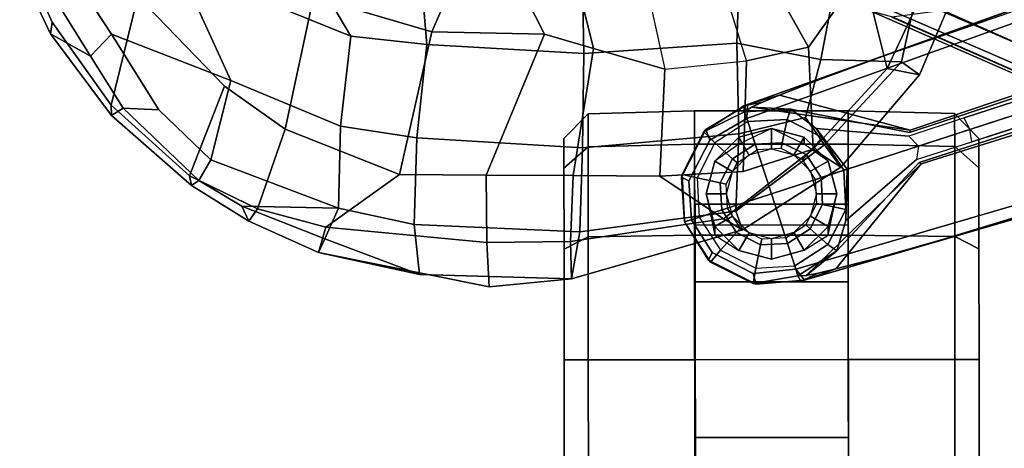
# Model space of a CAD drawing. Units: inches. Extents: x -2 to 221, y -6 to 168.
# Drawn here: x 87 to 92, y 43 to 45 of the extents above; entities that cross this region are included whole.
import ezdxf

# ---------------------------------------------------------------- set-up
doc = ezdxf.new("R2010")
doc.units = ezdxf.units.IN
doc.header["$MEASUREMENT"] = 0
for name, color, linetype in [('SEAT-ARMPAD', 5, 'Continuous'), ('SEAT-BASE', 5, 'Continuous'), ('SEAT-CASTER', 5, 'Continuous'), ('SEAT-FRAME', 5, 'Continuous'), ('SEAT-OTHER', 7, 'Continuous')]:
    doc.layers.add(name, color=color, linetype=linetype)
doc.styles.get("Standard").update_dxf_attribs({"font": 'arial.ttf'})

# ---------------------------------------------------------------- blocks, each defined once
blk = doc.blocks.new('1MIRRA2_ARMS_ADJLUMBAR_BFLY_0T')
at = {"layer": 'SEAT-ARMPAD', "linetype": 'Continuous'}
for points in [[(-3.4357, 15.0701, 25.6314), (-3.0356, 15.3546, 25.6147), (-2.7646, 15.4738, 25.5982), (-2.9106, 14.9412, 25.4532)], [(-2.7465, 15.4505, 26.0849), (-2.7783, 15.5114, 25.8241), (-3.0907, 15.3629, 25.8256), (-3.1997, 15.1706, 26.1557)], [(-3.0907, 15.3629, 25.8256), (-2.7783, 15.5114, 25.8241), (-2.7646, 15.4738, 25.5982), (-3.0356, 15.3546, 25.6147)], [(-3.1997, 15.1706, 26.1557), (-3.0934, 15.0682, 26.3665), (-2.7393, 15.2998, 26.3301), (-2.7465, 15.4505, 26.0849)], [(-3.0907, 15.3629, 25.8256), (-3.4847, 15.0681, 25.8258), (-3.4496, 15.0121, 26.0745), (-3.1997, 15.1706, 26.1557)], [(-3.4357, 15.0701, 25.6314), (-3.4847, 15.0681, 25.8258), (-3.0907, 15.3629, 25.8256), (-3.0356, 15.3546, 25.6147)], [(-3.3167, 14.4939, 26.6559), (-2.7674, 14.744, 26.7747), (-2.7393, 15.2998, 26.3301), (-3.0934, 15.0682, 26.3665)], [(-3.4585, 14.8401, 26.3145), (-3.0934, 15.0682, 26.3665), (-3.1997, 15.1706, 26.1557), (-3.4496, 15.0121, 26.0745)], [(-3.8235, 14.6826, 25.8383), (-3.4847, 15.0681, 25.8258), (-3.4357, 15.0701, 25.6314), (-3.7769, 14.6935, 25.6615)], [(-3.4496, 15.0121, 26.0745), (-3.4847, 15.0681, 25.8258), (-3.8235, 14.6826, 25.8383), (-3.7981, 14.6475, 26.0705)], [(-3.7769, 14.6935, 25.6615), (-3.4357, 15.0701, 25.6314), (-2.9106, 14.9412, 25.4532), (-3.3442, 14.5246, 25.4851)], [(-3.0934, 15.0682, 26.3665), (-3.4585, 14.8401, 26.3145), (-3.6989, 14.5896, 26.2942), (-3.3167, 14.4939, 26.6559)], [(-2.7674, 14.744, 26.7747), (-3.1031, 13.9148, 26.9844), (-2.3619, 14.3546, 27.0751), (-2.3387, 15.0473, 26.7117)], [(-3.7981, 14.6475, 26.0705), (-3.6989, 14.5896, 26.2942), (-3.4585, 14.8401, 26.3145), (-3.4496, 15.0121, 26.0745)], [(-3.5511, 14.2318, 25.513), (-3.3442, 14.5246, 25.4851), (-2.9106, 14.9412, 25.4532), (-2.9129, 14.0955, 25.9206)], [(-3.5374, 13.9655, 26.7557), (-3.1031, 13.9148, 26.9844), (-2.7674, 14.744, 26.7747), (-3.3167, 14.4939, 26.6559)], [(-3.9361, 14.3656, 25.6067), (-3.9954, 14.4064, 25.8317), (-3.8235, 14.6826, 25.8383), (-3.7769, 14.6935, 25.6615)], [(-3.9954, 14.4064, 25.8317), (-3.9361, 14.3656, 25.6067), (-3.7769, 14.6935, 25.6615), (-3.8235, 14.6826, 25.8383)], [(-3.9231, 14.4401, 25.9866), (-3.7981, 14.6475, 26.0705), (-3.8235, 14.6826, 25.8383), (-3.9954, 14.4064, 25.8317)], [(-3.5511, 14.2318, 25.513), (-3.9361, 14.3656, 25.6067), (-3.7769, 14.6935, 25.6615), (-3.3442, 14.5246, 25.4851)], [(-3.9231, 14.4401, 25.9866), (-3.9322, 13.9745, 26.4442), (-3.6989, 14.5896, 26.2942), (-3.7981, 14.6475, 26.0705)], [(-3.6989, 14.5896, 26.2942), (-3.9322, 13.9745, 26.4442), (-3.5374, 13.9655, 26.7557), (-3.3167, 14.4939, 26.6559)], [(-4.1456, 14.0707, 25.8371), (-4.0803, 14.0413, 26.0231), (-3.9231, 14.4401, 25.9866), (-3.9954, 14.4064, 25.8317)], [(-4.0803, 14.0413, 26.0231), (-3.9322, 13.9745, 26.4442), (-3.9231, 14.4401, 25.9866), (-4.0803, 14.0413, 26.0231)], [(-4.0237, 14.0364, 25.5927), (-4.1456, 14.0707, 25.8371), (-3.9954, 14.4064, 25.8317), (-3.9361, 14.3656, 25.6067)], [(-3.7691, 13.6806, 25.5751), (-4.0237, 14.0364, 25.5927), (-3.9361, 14.3656, 25.6067), (-3.5511, 14.2318, 25.513)], [(-3.1433, 13.5498, 27.0578), (-2.421, 13.6103, 27.2547), (-2.3619, 14.3546, 27.0751), (-3.1031, 13.9148, 26.9844)], [(-3.7691, 13.6806, 25.5751), (-3.5511, 14.2318, 25.513), (-2.9129, 14.0955, 25.9206), (-3.0822, 13.5245, 25.8262)], [(-4.3122, 13.2484, 25.9386), (-4.2721, 12.8521, 26.208), (-4.2516, 13.5847, 26.1201), (-4.1456, 14.0707, 25.8371)], [(-4.3122, 13.2484, 25.9386), (-4.1456, 14.0707, 25.8371), (-4.0237, 14.0364, 25.5927), (-4.0983, 13.2595, 25.6392)], [(-4.1456, 14.0707, 25.8371), (-4.2516, 13.5847, 26.1201), (-4.0803, 14.0413, 26.0231), (-4.1456, 14.0707, 25.8371)], [(-3.9322, 13.9745, 26.4442), (-4.0803, 14.0413, 26.0231), (-4.2516, 13.5847, 26.1201), (-4.0106, 13.6097, 26.5055)], [(-4.0983, 13.2595, 25.6392), (-4.0237, 14.0364, 25.5927), (-3.7691, 13.6806, 25.5751), (-3.7722, 13.2625, 25.6313)], [(-4.0106, 13.6097, 26.5055), (-3.5937, 13.5976, 26.8283), (-3.5374, 13.9655, 26.7557), (-3.9322, 13.9745, 26.4442)], [(-3.5374, 13.9655, 26.7557), (-3.5937, 13.5976, 26.8283), (-3.1433, 13.5498, 27.0578), (-3.1031, 13.9148, 26.9844)], [(-3.7722, 13.2625, 25.6313), (-3.7691, 13.6806, 25.5751), (-3.0822, 13.5245, 25.8262), (-3.0932, 12.9815, 25.5651)], [(-4.2516, 13.5847, 26.1201), (-4.2721, 12.8521, 26.208), (-4.0461, 12.8125, 26.5744), (-4.0106, 13.6097, 26.5055)], [(-4.0461, 12.8125, 26.5744), (-3.6413, 12.7985, 26.9033), (-3.5937, 13.5976, 26.8283), (-4.0106, 13.6097, 26.5055)], [(-3.5937, 13.5976, 26.8283), (-3.6413, 12.7985, 26.9033), (-3.1868, 12.793, 27.1274), (-3.1433, 13.5498, 27.0578)], [(-3.1868, 12.793, 27.1274), (-2.4448, 12.8067, 27.3126), (-2.421, 13.6103, 27.2547), (-3.1433, 13.5498, 27.0578)], [(-4.0921, 12.8563, 25.6919), (-4.2721, 12.8521, 26.208), (-4.3122, 13.2484, 25.9386), (-4.0983, 13.2595, 25.6392)], [(-4.0921, 12.8563, 25.6919), (-4.0983, 13.2595, 25.6392), (-3.7722, 13.2625, 25.6313), (-3.7753, 12.8444, 25.6874)], [(-3.162, 12.7456, 25.5586), (-3.7753, 12.8444, 25.6874), (-3.7722, 13.2625, 25.6313), (-3.0932, 12.9815, 25.5651)], [(-4.0373, 12.0284, 26.235), (-4.2721, 12.8521, 26.208), (-4.0921, 12.8563, 25.6919), (-3.9836, 12.1197, 25.834)], [(-4.0373, 12.0284, 26.235), (-3.9458, 12.0592, 26.4902), (-4.0461, 12.8125, 26.5744), (-4.2721, 12.8521, 26.208)], [(-3.9836, 12.1197, 25.834), (-4.0921, 12.8563, 25.6919), (-3.7753, 12.8444, 25.6874), (-3.7784, 12.4263, 25.7435)], [(-3.7784, 12.4263, 25.7435), (-3.7753, 12.8444, 25.6874), (-3.162, 12.7456, 25.5586), (-3.2622, 12.4022, 25.5492)], [(-4.0461, 12.8125, 26.5744), (-3.9458, 12.0592, 26.4902), (-3.5743, 12.045, 26.8352), (-3.6413, 12.7985, 26.9033)], [(-3.5743, 12.045, 26.8352), (-3.1369, 12.0549, 27.0698), (-3.1868, 12.793, 27.1274), (-3.6413, 12.7985, 26.9033)], [(-3.1868, 12.793, 27.1274), (-3.1369, 12.0549, 27.0698), (-2.4439, 12.0302, 27.2214), (-2.4448, 12.8067, 27.3126)], [(-3.7552, 12.0252, 25.7998), (-3.648, 11.6872, 25.872), (-3.9836, 12.1197, 25.834), (-3.7784, 12.4263, 25.7435)], [(-3.2221, 12.0091, 25.607), (-3.7552, 12.0252, 25.7998), (-3.7784, 12.4263, 25.7435), (-3.2622, 12.4022, 25.5492)], [(-3.648, 11.6872, 25.872), (-3.734, 11.5535, 26.2537), (-4.0373, 12.0284, 26.235), (-3.9836, 12.1197, 25.834)], [(-4.0373, 12.0284, 26.235), (-3.734, 11.5535, 26.2537), (-3.627, 11.6331, 26.5712), (-3.9458, 12.0592, 26.4902)], [(-3.9458, 12.0592, 26.4902), (-3.627, 11.6331, 26.5712), (-3.495, 11.7243, 26.7556), (-3.5743, 12.045, 26.8352)], [(-3.495, 11.7243, 26.7556), (-3.2153, 11.65, 26.8897), (-3.1369, 12.0549, 27.0698), (-3.5743, 12.045, 26.8352)], [(-3.1369, 12.0549, 27.0698), (-3.2153, 11.65, 26.8897), (-2.8791, 11.5862, 26.9901), (-2.4439, 12.0302, 27.2214)], [(-3.648, 11.6872, 25.872), (-3.7552, 12.0252, 25.7998), (-3.2221, 12.0091, 25.607), (-3.1562, 11.7096, 25.6933)], [(-3.2272, 11.2614, 26.5735), (-3.2153, 11.65, 26.8897), (-3.495, 11.7243, 26.7556), (-3.627, 11.6331, 26.5712)], [(-3.2887, 11.175, 26.2638), (-3.734, 11.5535, 26.2537), (-3.648, 11.6872, 25.872), (-3.259, 11.3305, 25.945)], [(-3.648, 11.6872, 25.872), (-3.1562, 11.7096, 25.6933), (-2.787, 11.4477, 25.7049), (-3.259, 11.3305, 25.945)], [(-3.734, 11.5535, 26.2537), (-3.2887, 11.175, 26.2638), (-3.2272, 11.2614, 26.5735), (-3.627, 11.6331, 26.5712)], [(-2.8791, 11.5862, 26.9901), (-3.2153, 11.65, 26.8897), (-3.2272, 11.2614, 26.5735), (-2.7707, 11.1619, 26.716)], [(-2.8995, 11.1641, 25.9829), (-3.259, 11.3305, 25.945), (-2.787, 11.4477, 25.7049), (-2.4436, 11.4121, 25.6815)], [(-2.8995, 11.1641, 25.9829), (-2.8479, 10.9878, 26.2445), (-3.2887, 11.175, 26.2638), (-3.259, 11.3305, 25.945)], [(-3.2272, 11.2614, 26.5735), (-3.2887, 11.175, 26.2638), (-2.8479, 10.9878, 26.2445), (-2.7707, 11.1619, 26.716)]]:
    blk.add_3dface(points, dxfattribs=at)
at = {"layer": 'SEAT-BASE'}
for points in [[(-3.9987, 12.3069, 4.5257), (-3.9759, 12.2364, 2.4045), (-4.1348, 12.1332, 2.4045), (-4.1917, 12.1816, 4.5257)], [(-3.9987, 12.3069, 4.5257), (-3.9759, 12.2364, 2.4045), (-4.1348, 12.1332, 2.4045), (-4.1917, 12.1816, 4.5257)], [(-3.9987, 12.3069, 4.5257), (-4.1917, 12.1816, 4.5257), (-4.1823, 12.1917, 4.5401)], [(-3.9987, 12.3069, 4.5257), (-4.1917, 12.1816, 4.5257), (-4.1823, 12.1917, 4.5401)], [(-3.9878, 12.2733, 4.5942), (-3.9987, 12.3069, 4.5257), (-4.1823, 12.1917, 4.5401), (-4.1466, 12.174, 4.6092)], [(-3.9878, 12.2733, 4.5942), (-3.9987, 12.3069, 4.5257), (-4.1823, 12.1917, 4.5401), (-4.1466, 12.174, 4.6092)], [(-3.7825, 12.3216, 4.5401), (-3.769, 12.3189, 4.5257), (-3.9987, 12.3069, 4.5257), (-3.7825, 12.3216, 4.5401)], [(-3.7825, 12.3216, 4.5401), (-3.9987, 12.3069, 4.5257), (-3.9878, 12.2733, 4.5942), (-3.801, 12.2863, 4.6092)], [(-3.7825, 12.3216, 4.5401), (-3.769, 12.3189, 4.5257), (-3.9987, 12.3069, 4.5257), (-3.7825, 12.3216, 4.5401)], [(-3.7825, 12.3216, 4.5401), (-3.9987, 12.3069, 4.5257), (-3.9878, 12.2733, 4.5942), (-3.801, 12.2863, 4.6092)], [(-3.7866, 12.2463, 2.4045), (-3.9759, 12.2364, 2.4045), (-3.9987, 12.3069, 4.5257), (-3.769, 12.3189, 4.5257)], [(-3.7866, 12.2463, 2.4045), (-3.9759, 12.2364, 2.4045), (-3.9987, 12.3069, 4.5257), (-3.769, 12.3189, 4.5257)], [(-3.7825, 12.3216, 4.5401), (-3.801, 12.2863, 4.6092), (-3.6036, 12.1845, 4.6617), (-3.5533, 12.2044, 4.5892)], [(-3.7825, 12.3216, 4.5401), (-3.801, 12.2863, 4.6092), (-3.6036, 12.1845, 4.6617), (-3.5533, 12.2044, 4.5892)], [(-3.6177, 12.1603, 2.4045), (-3.7866, 12.2463, 2.4045), (-3.769, 12.3189, 4.5257), (-3.5641, 12.2145, 4.5257)], [(-3.6177, 12.1603, 2.4045), (-3.7866, 12.2463, 2.4045), (-3.769, 12.3189, 4.5257), (-3.5641, 12.2145, 4.5257)], [(-3.5533, 12.2044, 4.5892), (-3.5641, 12.2145, 4.5257), (-3.769, 12.3189, 4.5257), (-3.7825, 12.3216, 4.5401)], [(-3.5533, 12.2044, 4.5892), (-3.5641, 12.2145, 4.5257), (-3.769, 12.3189, 4.5257), (-3.7825, 12.3216, 4.5401)], [(-3.7866, 12.2463, 2.4045), (-3.9759, 12.2364, 2.4045), (-3.9406, 12.1278, 2.4045), (-3.8103, 12.1347, 2.4045)], [(-3.7866, 12.2463, 2.4045), (-3.9759, 12.2364, 2.4045), (-3.9406, 12.1278, 2.4045), (-3.8103, 12.1347, 2.4045)], [(-3.6177, 12.1603, 2.4045), (-3.7866, 12.2463, 2.4045), (-3.8103, 12.1347, 2.4045), (-3.6941, 12.0755, 2.4045)], [(-3.6177, 12.1603, 2.4045), (-3.7866, 12.2463, 2.4045), (-3.8103, 12.1347, 2.4045), (-3.6941, 12.0755, 2.4045)], [(-3.9406, 12.1278, 2.4045), (-3.9759, 12.2364, 2.4045), (-4.1348, 12.1332, 2.4045), (-4.05, 12.0568, 2.4045)], [(-3.9406, 12.1278, 2.4045), (-3.9759, 12.2364, 2.4045), (-4.1348, 12.1332, 2.4045), (-4.05, 12.0568, 2.4045)], [(-3.5145, 12.0014, 2.4045), (-3.6177, 12.1603, 2.4045), (-3.5641, 12.2145, 4.5257), (-3.4673, 12.0178, 3.8341)], [(-3.5145, 12.0014, 2.4045), (-3.6177, 12.1603, 2.4045), (-3.5641, 12.2145, 4.5257), (-3.4673, 12.0178, 3.8341)], [(-3.4326, 12.0043, 4.6477), (-3.5533, 12.2044, 4.5892), (-3.6036, 12.1845, 4.6617), (-3.4997, 12.0062, 4.7238)], [(-3.4326, 12.0043, 4.6477), (-3.5533, 12.2044, 4.5892), (-3.6036, 12.1845, 4.6617), (-3.4997, 12.0062, 4.7238)], [(-3.4673, 12.0178, 3.8341), (-3.5641, 12.2145, 4.5257), (-3.4388, 12.0216, 4.5257), (-3.4673, 12.0178, 3.8341)], [(-3.4673, 12.0178, 3.8341), (-3.5641, 12.2145, 4.5257), (-3.4388, 12.0216, 4.5257), (-3.4673, 12.0178, 3.8341)], [(-3.5533, 12.2044, 4.5892), (-3.4326, 12.0043, 4.6477), (-3.4388, 12.0216, 4.5257), (-3.5641, 12.2145, 4.5257)], [(-3.5533, 12.2044, 4.5892), (-3.4326, 12.0043, 4.6477), (-3.4388, 12.0216, 4.5257), (-3.5641, 12.2145, 4.5257)], [(-4.1917, 12.1816, 4.5257), (-4.2961, 11.9766, 4.5257), (-4.2989, 11.9622, 4.5892), (-4.1823, 12.1917, 4.5401)], [(-4.2465, 11.9756, 4.6617), (-4.1466, 12.174, 4.6092), (-4.1823, 12.1917, 4.5401), (-4.2989, 11.9622, 4.5892)], [(-4.1917, 12.1816, 4.5257), (-4.2961, 11.9766, 4.5257), (-4.2989, 11.9622, 4.5892), (-4.1823, 12.1917, 4.5401)], [(-4.2465, 11.9756, 4.6617), (-4.1466, 12.174, 4.6092), (-4.1823, 12.1917, 4.5401), (-4.2989, 11.9622, 4.5892)], [(-4.1917, 12.1816, 4.5257), (-4.1348, 12.1332, 2.4045), (-4.2209, 11.9643, 2.4045), (-4.2961, 11.9766, 4.5257)], [(-4.1917, 12.1816, 4.5257), (-4.1348, 12.1332, 2.4045), (-4.2209, 11.9643, 2.4045), (-4.2961, 11.9766, 4.5257)], [(-3.5145, 12.0014, 2.4045), (-3.6177, 12.1603, 2.4045), (-3.6941, 12.0755, 2.4045), (-3.6231, 11.9661, 2.4045)], [(-3.5145, 12.0014, 2.4045), (-3.6177, 12.1603, 2.4045), (-3.6941, 12.0755, 2.4045), (-3.6231, 11.9661, 2.4045)], [(-4.05, 12.0568, 2.4045), (-4.1348, 12.1332, 2.4045), (-4.2209, 11.9643, 2.4045), (-4.1092, 11.9406, 2.4045)], [(-4.05, 12.0568, 2.4045), (-4.1348, 12.1332, 2.4045), (-4.2209, 11.9643, 2.4045), (-4.1092, 11.9406, 2.4045)], [(-3.9318, 12.1007, 2.5226), (-3.9406, 12.1278, 2.4045), (-4.05, 12.0568, 2.4045), (-4.0287, 12.0377, 2.5226)], [(-3.9318, 12.1007, 2.5226), (-3.9406, 12.1278, 2.4045), (-4.05, 12.0568, 2.4045), (-4.0287, 12.0377, 2.5226)], [(-3.8103, 12.1347, 2.4045), (-3.9406, 12.1278, 2.4045), (-3.9318, 12.1007, 2.5226), (-3.8163, 12.1067, 2.5226)], [(-3.8103, 12.1347, 2.4045), (-3.9406, 12.1278, 2.4045), (-3.9318, 12.1007, 2.5226), (-3.8163, 12.1067, 2.5226)], [(-3.6941, 12.0755, 2.4045), (-3.8103, 12.1347, 2.4045), (-3.8163, 12.1067, 2.5226), (-3.7132, 12.0542, 2.5226)], [(-3.6941, 12.0755, 2.4045), (-3.8103, 12.1347, 2.4045), (-3.8163, 12.1067, 2.5226), (-3.7132, 12.0542, 2.5226)], [(-4.0287, 12.0377, 2.5226), (-4.05, 12.0568, 2.4045), (-4.1092, 11.9406, 2.4045), (-4.0813, 11.9347, 2.5226)], [(-4.0287, 12.0377, 2.5226), (-4.05, 12.0568, 2.4045), (-4.1092, 11.9406, 2.4045), (-4.0813, 11.9347, 2.5226)], [(-3.6231, 11.9661, 2.4045), (-3.6941, 12.0755, 2.4045), (-3.7132, 12.0542, 2.5226), (-3.6502, 11.9572, 2.5226)], [(-3.6231, 11.9661, 2.4045), (-3.6941, 12.0755, 2.4045), (-3.7132, 12.0542, 2.5226), (-3.6502, 11.9572, 2.5226)], [(-3.4997, 12.0062, 4.7238), (-3.8627, 11.8882, 4.7639), (-0.5242, 1.6134, 8.2213), (0.1453, 1.831, 8.1735)], [(-3.4997, 12.0062, 4.7238), (-3.8627, 11.8882, 4.7639), (-0.5242, 1.6134, 8.2213), (0.1453, 1.831, 8.1735)], [(-3.4673, 12.0178, 3.8341), (-3.4551, 11.7946, 3.8946), (-3.5046, 11.8121, 2.4045), (-3.5145, 12.0014, 2.4045)], [(-3.4673, 12.0178, 3.8341), (-3.4551, 11.7946, 3.8946), (-3.5046, 11.8121, 2.4045), (-3.5145, 12.0014, 2.4045)], [(-3.4326, 12.0043, 4.6477), (-3.4997, 12.0062, 4.7238), (0.1453, 1.831, 8.1735), (0.2153, 1.8367, 8.0987)], [(-3.4326, 12.0043, 4.6477), (-3.4997, 12.0062, 4.7238), (0.1453, 1.831, 8.1735), (0.2153, 1.8367, 8.0987)], [(-3.4457, 11.9848, 4.1069), (-3.4673, 12.0178, 3.8341), (-3.4388, 12.0216, 4.5257), (-3.4213, 11.9313, 4.2651)], [(-3.4457, 11.9848, 4.1069), (-3.4673, 12.0178, 3.8341), (-3.4388, 12.0216, 4.5257), (-3.4213, 11.9313, 4.2651)], [(-3.4457, 11.9848, 4.1069), (-3.4551, 11.7946, 3.8946), (-3.4673, 12.0178, 3.8341)], [(-3.4457, 11.9848, 4.1069), (-3.4551, 11.7946, 3.8946), (-3.4673, 12.0178, 3.8341)], [(-3.4326, 12.0043, 4.6477), (-3.3871, 11.8496, 4.424), (-3.4213, 11.9313, 4.2651), (-3.4388, 12.0216, 4.5257)], [(-3.4326, 12.0043, 4.6477), (-3.3871, 11.8496, 4.424), (-3.4213, 11.9313, 4.2651), (-3.4388, 12.0216, 4.5257)], [(-4.2841, 11.7469, 4.5257), (-4.2789, 11.7293, 4.6477), (-4.2989, 11.9622, 4.5892), (-4.2961, 11.9766, 4.5257)], [(-4.2841, 11.7469, 4.5257), (-4.2789, 11.7293, 4.6477), (-4.2989, 11.9622, 4.5892), (-4.2961, 11.9766, 4.5257)], [(-4.2465, 11.9756, 4.6617), (-4.2989, 11.9622, 4.5892), (-4.2789, 11.7293, 4.6477), (-4.2257, 11.7703, 4.7238)], [(-4.2465, 11.9756, 4.6617), (-4.2989, 11.9622, 4.5892), (-4.2789, 11.7293, 4.6477), (-4.2257, 11.7703, 4.7238)], [(-4.2961, 11.9766, 4.5257), (-4.2209, 11.9643, 2.4045), (-4.2109, 11.7751, 2.4045), (-4.2587, 11.7606, 3.8341)], [(-4.2961, 11.9766, 4.5257), (-4.2209, 11.9643, 2.4045), (-4.2109, 11.7751, 2.4045), (-4.2587, 11.7606, 3.8341)], [(-4.2841, 11.7469, 4.5257), (-4.2961, 11.9766, 4.5257), (-4.2587, 11.7606, 3.8341)], [(-4.2841, 11.7469, 4.5257), (-4.2961, 11.9766, 4.5257), (-4.2587, 11.7606, 3.8341)], [(-4.1092, 11.9406, 2.4045), (-4.2209, 11.9643, 2.4045), (-4.2109, 11.7751, 2.4045), (-4.1023, 11.8103, 2.4045)], [(-4.1092, 11.9406, 2.4045), (-4.2209, 11.9643, 2.4045), (-4.2109, 11.7751, 2.4045), (-4.1023, 11.8103, 2.4045)], [(-3.6231, 11.9661, 2.4045), (-3.6163, 11.8358, 2.4045), (-3.6442, 11.8418, 2.5226), (-3.6502, 11.9572, 2.5226)], [(-3.6231, 11.9661, 2.4045), (-3.6163, 11.8358, 2.4045), (-3.6442, 11.8418, 2.5226), (-3.6502, 11.9572, 2.5226)], [(-3.5145, 12.0014, 2.4045), (-3.5046, 11.8121, 2.4045), (-3.6163, 11.8358, 2.4045), (-3.6231, 11.9661, 2.4045)], [(-3.5145, 12.0014, 2.4045), (-3.5046, 11.8121, 2.4045), (-3.6163, 11.8358, 2.4045), (-3.6231, 11.9661, 2.4045)], [(-3.4457, 11.9848, 4.1069), (-3.556, 11.2196, 4.2852), (-3.5667, 11.2231, 4.0374), (-3.4551, 11.7946, 3.8946)], [(-3.4457, 11.9848, 4.1069), (-3.556, 11.2196, 4.2852), (-3.5667, 11.2231, 4.0374), (-3.4551, 11.7946, 3.8946)], [(-3.4213, 11.9313, 4.2651), (-3.3871, 11.8496, 4.424), (-3.556, 11.2196, 4.2852), (-3.4457, 11.9848, 4.1069)], [(-3.4213, 11.9313, 4.2651), (-3.3871, 11.8496, 4.424), (-3.556, 11.2196, 4.2852), (-3.4457, 11.9848, 4.1069)], [(-3.4326, 12.0043, 4.6477), (0.2153, 1.8367, 8.0987), (0.1958, 1.8283, 7.9856), (-3.2012, 11.3552, 4.8238)], [(-3.3871, 11.8496, 4.424), (-3.4326, 12.0043, 4.6477), (-3.2012, 11.3552, 4.8238), (-3.3146, 11.6641, 4.6457)], [(-3.4326, 12.0043, 4.6477), (0.2153, 1.8367, 8.0987), (0.1958, 1.8283, 7.9856), (-3.2012, 11.3552, 4.8238)], [(-3.3871, 11.8496, 4.424), (-3.4326, 12.0043, 4.6477), (-3.2012, 11.3552, 4.8238), (-3.3146, 11.6641, 4.6457)], [(-4.0813, 11.9347, 2.5226), (-4.1092, 11.9406, 2.4045), (-4.1023, 11.8103, 2.4045), (-4.0752, 11.8192, 2.5226)], [(-4.0813, 11.9347, 2.5226), (-4.1092, 11.9406, 2.4045), (-4.1023, 11.8103, 2.4045), (-4.0752, 11.8192, 2.5226)], [(-0.5242, 1.6134, 8.2213), (-3.8627, 11.8882, 4.7639), (-4.2257, 11.7703, 4.7238), (-1.1938, 1.3959, 8.1735)], [(-0.5242, 1.6134, 8.2213), (-3.8627, 11.8882, 4.7639), (-4.2257, 11.7703, 4.7238), (-1.1938, 1.3959, 8.1735)], [(-4.0122, 11.7222, 2.5226), (-4.0313, 11.701, 2.4045), (-4.1023, 11.8103, 2.4045), (-4.0752, 11.8192, 2.5226)], [(-4.0122, 11.7222, 2.5226), (-4.0313, 11.701, 2.4045), (-4.1023, 11.8103, 2.4045), (-4.0752, 11.8192, 2.5226)], [(-3.6163, 11.8358, 2.4045), (-3.6755, 11.7196, 2.4045), (-3.6967, 11.7387, 2.5226), (-3.6442, 11.8418, 2.5226)], [(-3.6163, 11.8358, 2.4045), (-3.6755, 11.7196, 2.4045), (-3.6967, 11.7387, 2.5226), (-3.6442, 11.8418, 2.5226)], [(-3.5046, 11.8121, 2.4045), (-3.5906, 11.6432, 2.4045), (-3.6755, 11.7196, 2.4045), (-3.6163, 11.8358, 2.4045)], [(-3.5046, 11.8121, 2.4045), (-3.5906, 11.6432, 2.4045), (-3.6755, 11.7196, 2.4045), (-3.6163, 11.8358, 2.4045)], [(-1.1938, 1.3959, 8.1735), (-4.2257, 11.7703, 4.7238), (-4.2789, 11.7293, 4.6477), (-1.2538, 1.3594, 8.0987)], [(-1.1938, 1.3959, 8.1735), (-4.2257, 11.7703, 4.7238), (-4.2789, 11.7293, 4.6477), (-1.2538, 1.3594, 8.0987)], [(-4.1077, 11.6161, 2.4045), (-4.1374, 11.5729, 3.8946), (-4.2587, 11.7606, 3.8341), (-4.2109, 11.7751, 2.4045)], [(-4.1077, 11.6161, 2.4045), (-4.1374, 11.5729, 3.8946), (-4.2587, 11.7606, 3.8341), (-4.2109, 11.7751, 2.4045)], [(-4.0313, 11.701, 2.4045), (-4.1077, 11.6161, 2.4045), (-4.2109, 11.7751, 2.4045), (-4.1023, 11.8103, 2.4045)], [(-4.0313, 11.701, 2.4045), (-4.1077, 11.6161, 2.4045), (-4.2109, 11.7751, 2.4045), (-4.1023, 11.8103, 2.4045)], [(-3.4551, 11.7946, 3.8946), (-3.5476, 11.6735, 2.8386), (-3.5906, 11.6432, 2.4045), (-3.5046, 11.8121, 2.4045)], [(-3.4551, 11.7946, 3.8946), (-3.5476, 11.6735, 2.8386), (-3.5906, 11.6432, 2.4045), (-3.5046, 11.8121, 2.4045)], [(-4.2841, 11.7469, 4.5257), (-4.2587, 11.7606, 3.8341), (-4.2568, 11.7212, 4.1069), (-4.2452, 11.6636, 4.2651)], [(-4.2841, 11.7469, 4.5257), (-4.2587, 11.7606, 3.8341), (-4.2568, 11.7212, 4.1069), (-4.2452, 11.6636, 4.2651)], [(-4.2452, 11.6636, 4.2651), (-4.2248, 11.5774, 4.424), (-4.2789, 11.7293, 4.6477), (-4.2841, 11.7469, 4.5257)], [(-4.2452, 11.6636, 4.2651), (-4.2248, 11.5774, 4.424), (-4.2789, 11.7293, 4.6477), (-4.2841, 11.7469, 4.5257)], [(-1.233, 1.364, 7.9856), (-1.2538, 1.3594, 8.0987), (-4.2789, 11.7293, 4.6477), (-4.0846, 11.0681, 4.8238)], [(-4.0846, 11.0681, 4.8238), (-4.2789, 11.7293, 4.6477), (-4.2248, 11.5774, 4.424), (-4.1744, 11.3847, 4.6457)], [(-1.233, 1.364, 7.9856), (-1.2538, 1.3594, 8.0987), (-4.2789, 11.7293, 4.6477), (-4.0846, 11.0681, 4.8238)], [(-4.0846, 11.0681, 4.8238), (-4.2789, 11.7293, 4.6477), (-4.2248, 11.5774, 4.424), (-4.1744, 11.3847, 4.6457)], [(-4.2587, 11.7606, 3.8341), (-4.1374, 11.5729, 3.8946), (-4.2568, 11.7212, 4.1069), (-4.2587, 11.7606, 3.8341)], [(-4.2587, 11.7606, 3.8341), (-4.1374, 11.5729, 3.8946), (-4.2568, 11.7212, 4.1069), (-4.2587, 11.7606, 3.8341)], [(-3.7112, 11.1762, 4.0374), (-3.7179, 11.167, 4.2852), (-4.2568, 11.7212, 4.1069), (-4.1374, 11.5729, 3.8946)], [(-3.7112, 11.1762, 4.0374), (-3.7179, 11.167, 4.2852), (-4.2568, 11.7212, 4.1069), (-4.1374, 11.5729, 3.8946)], [(-3.7179, 11.167, 4.2852), (-4.2248, 11.5774, 4.424), (-4.2452, 11.6636, 4.2651), (-4.2568, 11.7212, 4.1069)], [(-3.7179, 11.167, 4.2852), (-4.2248, 11.5774, 4.424), (-4.2452, 11.6636, 4.2651), (-4.2568, 11.7212, 4.1069)], [(-3.9092, 11.6697, 2.5226), (-3.9151, 11.6417, 2.4045), (-4.0313, 11.701, 2.4045), (-4.0122, 11.7222, 2.5226)], [(-3.9092, 11.6697, 2.5226), (-3.9151, 11.6417, 2.4045), (-4.0313, 11.701, 2.4045), (-4.0122, 11.7222, 2.5226)], [(-3.6755, 11.7196, 2.4045), (-3.7849, 11.6486, 2.4045), (-3.7937, 11.6757, 2.5226), (-3.6967, 11.7387, 2.5226)], [(-3.6755, 11.7196, 2.4045), (-3.7849, 11.6486, 2.4045), (-3.7937, 11.6757, 2.5226), (-3.6967, 11.7387, 2.5226)], [(-3.9151, 11.6417, 2.4045), (-3.9388, 11.5301, 2.4045), (-4.1077, 11.6161, 2.4045), (-4.0313, 11.701, 2.4045)], [(-3.9151, 11.6417, 2.4045), (-3.9388, 11.5301, 2.4045), (-4.1077, 11.6161, 2.4045), (-4.0313, 11.701, 2.4045)], [(-3.7937, 11.6757, 2.5226), (-3.7848, 11.6486, 2.4045), (-3.9151, 11.6417, 2.4045), (-3.9092, 11.6697, 2.5226)], [(-3.7937, 11.6757, 2.5226), (-3.7848, 11.6486, 2.4045), (-3.9151, 11.6417, 2.4045), (-3.9092, 11.6697, 2.5226)], [(-3.5906, 11.6432, 2.4045), (-3.7496, 11.54, 2.4045), (-3.7849, 11.6486, 2.4045), (-3.6755, 11.7196, 2.4045)], [(-3.5906, 11.6432, 2.4045), (-3.7496, 11.54, 2.4045), (-3.7849, 11.6486, 2.4045), (-3.6755, 11.7196, 2.4045)], [(-3.7848, 11.6486, 2.4045), (-3.7496, 11.54, 2.4045), (-3.9388, 11.5301, 2.4045), (-3.9151, 11.6417, 2.4045)], [(-3.7848, 11.6486, 2.4045), (-3.7496, 11.54, 2.4045), (-3.9388, 11.5301, 2.4045), (-3.9151, 11.6417, 2.4045)], [(-3.5476, 11.6735, 2.8386), (-3.7444, 11.5241, 2.8824), (-3.7496, 11.54, 2.4045), (-3.5906, 11.6432, 2.4045)], [(-3.5476, 11.6735, 2.8386), (-3.7444, 11.5241, 2.8824), (-3.7496, 11.54, 2.4045), (-3.5906, 11.6432, 2.4045)], [(-3.5476, 11.6735, 2.8386), (-3.5856, 11.226, 3.5418), (-3.6325, 11.1796, 3.4975), (-3.7444, 11.5241, 2.8824)], [(-3.5476, 11.6735, 2.8386), (-3.5856, 11.226, 3.5418), (-3.6325, 11.1796, 3.4975), (-3.7444, 11.5241, 2.8824)], [(-3.9388, 11.5301, 2.4045), (-3.9914, 11.5293, 2.8386), (-4.1374, 11.5729, 3.8946), (-4.1077, 11.6161, 2.4045)], [(-3.9388, 11.5301, 2.4045), (-3.9914, 11.5293, 2.8386), (-4.1374, 11.5729, 3.8946), (-4.1077, 11.6161, 2.4045)], [(-3.7496, 11.54, 2.4045), (-3.7444, 11.5241, 2.8824), (-3.9914, 11.5293, 2.8386), (-3.9388, 11.5301, 2.4045)], [(-3.7496, 11.54, 2.4045), (-3.7444, 11.5241, 2.8824), (-3.9914, 11.5293, 2.8386), (-3.9388, 11.5301, 2.4045)], [(-3.6325, 11.1796, 3.4975), (-3.6977, 11.1896, 3.5418), (-3.9914, 11.5293, 2.8386), (-3.7444, 11.5241, 2.8824)], [(-3.6325, 11.1796, 3.4975), (-3.6977, 11.1896, 3.5418), (-3.9914, 11.5293, 2.8386), (-3.7444, 11.5241, 2.8824)], [(-3.2012, 11.3552, 4.8238), (0.0997, 1.8184, 7.914), (0.1958, 1.8283, 7.9856)], [(-3.2012, 11.3552, 4.8238), (0.0997, 1.8184, 7.914), (0.1958, 1.8283, 7.9856)], [(-3.5856, 11.226, 3.5418), (-3.6325, 11.1796, 3.4975), (-3.5521, 10.9322, 3.5938), (-3.4969, 10.9595, 3.6462)], [(-3.5856, 11.226, 3.5418), (-3.6325, 11.1796, 3.4975), (-3.5521, 10.9322, 3.5938), (-3.4969, 10.9595, 3.6462)], [(-3.5521, 10.9322, 3.5938), (-3.6325, 11.1796, 3.4975), (-3.6977, 11.1896, 3.5418), (-3.6128, 10.9218, 3.6462)], [(-3.5521, 10.9322, 3.5938), (-3.6325, 11.1796, 3.4975), (-3.6977, 11.1896, 3.5418), (-3.6128, 10.9218, 3.6462)], [(-1.233, 1.364, 7.9856), (-1.1495, 1.4125, 7.914), (-4.0846, 11.0681, 4.8238), (-1.233, 1.364, 7.9856)], [(-1.233, 1.364, 7.9856), (-1.1495, 1.4125, 7.914), (-4.0846, 11.0681, 4.8238), (-1.233, 1.364, 7.9856)], [(-0.6919, 1.9324, 5.2504), (-3.6128, 10.9218, 3.6462), (-3.5521, 10.9322, 3.5938), (-0.6312, 1.9427, 5.1979)], [(-0.6919, 1.9324, 5.2504), (-3.6128, 10.9218, 3.6462), (-3.5521, 10.9322, 3.5938), (-0.6312, 1.9427, 5.1979)], [(-3.5521, 10.9322, 3.5938), (-3.4969, 10.9595, 3.6462), (-0.576, 1.97, 5.2504), (-0.6312, 1.9427, 5.1979)], [(-3.5521, 10.9322, 3.5938), (-3.4969, 10.9595, 3.6462), (-0.576, 1.97, 5.2504), (-0.6312, 1.9427, 5.1979)]]:
    blk.add_3dface(points, dxfattribs=at)
for points, invisible_edges in [([(-3.8627, 11.8882, 4.7639), (-3.9878, 12.2733, 4.5942), (-4.1466, 12.174, 4.6092), (-4.2465, 11.9756, 4.6617)], 8), ([(-3.8627, 11.8882, 4.7639), (-3.9878, 12.2733, 4.5942), (-4.1466, 12.174, 4.6092), (-4.2465, 11.9756, 4.6617)], 8), ([(-3.801, 12.2863, 4.6092), (-3.9878, 12.2733, 4.5942), (-3.8627, 11.8882, 4.7639), (-3.6036, 12.1845, 4.6617)], 4), ([(-3.801, 12.2863, 4.6092), (-3.9878, 12.2733, 4.5942), (-3.8627, 11.8882, 4.7639), (-3.6036, 12.1845, 4.6617)], 4), ([(-3.4997, 12.0062, 4.7238), (-3.6036, 12.1845, 4.6617), (-3.8627, 11.8882, 4.7639)], 2), ([(-3.4997, 12.0062, 4.7238), (-3.6036, 12.1845, 4.6617), (-3.8627, 11.8882, 4.7639)], 2), ([(-3.8627, 11.8882, 4.7639), (-4.2465, 11.9756, 4.6617), (-4.2257, 11.7703, 4.7238), (-3.8627, 11.8882, 4.7639)], 1), ([(-3.8627, 11.8882, 4.7639), (-4.2465, 11.9756, 4.6617), (-4.2257, 11.7703, 4.7238), (-3.8627, 11.8882, 4.7639)], 1), ([(-3.3146, 11.6641, 4.6457), (-3.2012, 11.3552, 4.8238), (-3.556, 11.2196, 4.2852), (-3.3871, 11.8496, 4.424)], 2), ([(-3.3146, 11.6641, 4.6457), (-3.2012, 11.3552, 4.8238), (-3.556, 11.2196, 4.2852), (-3.3871, 11.8496, 4.424)], 2), ([(-3.5476, 11.6735, 2.8386), (-3.4551, 11.7946, 3.8946), (-3.5667, 11.2231, 4.0374), (-3.5856, 11.226, 3.5418)], 4), ([(-3.5476, 11.6735, 2.8386), (-3.4551, 11.7946, 3.8946), (-3.5667, 11.2231, 4.0374), (-3.5856, 11.226, 3.5418)], 4), ([(-3.7179, 11.167, 4.2852), (-4.0846, 11.0681, 4.8238), (-4.1744, 11.3847, 4.6457), (-4.2248, 11.5774, 4.424)], 1), ([(-3.7179, 11.167, 4.2852), (-4.0846, 11.0681, 4.8238), (-4.1744, 11.3847, 4.6457), (-4.2248, 11.5774, 4.424)], 1), ([(-3.7112, 11.1762, 4.0374), (-4.1374, 11.5729, 3.8946), (-3.9914, 11.5293, 2.8386), (-3.6977, 11.1896, 3.5418)], 8), ([(-3.7112, 11.1762, 4.0374), (-4.1374, 11.5729, 3.8946), (-3.9914, 11.5293, 2.8386), (-3.6977, 11.1896, 3.5418)], 8), ([(0.0997, 1.8184, 7.914), (-0.3941, 1.8788, 7.4174), (-3.556, 11.2196, 4.2852), (-3.2012, 11.3552, 4.8238)], 5), ([(0.0997, 1.8184, 7.914), (-0.3941, 1.8788, 7.4174), (-3.556, 11.2196, 4.2852), (-3.2012, 11.3552, 4.8238)], 5), ([(-3.5667, 11.2231, 4.0374), (-3.4969, 10.9595, 3.6462), (-3.5856, 11.226, 3.5418)], 9), ([(-3.5667, 11.2231, 4.0374), (-3.4969, 10.9595, 3.6462), (-3.5856, 11.226, 3.5418)], 9), ([(-0.5128, 1.9418, 6.7519), (-0.576, 1.97, 5.2504), (-3.4969, 10.9595, 3.6462), (-3.5667, 11.2231, 4.0374)], 5), ([(-3.5667, 11.2231, 4.0374), (-3.5559, 11.2196, 4.2869), (-0.3941, 1.8788, 7.4174), (-0.5128, 1.9418, 6.7519)], 5), ([(-0.5128, 1.9418, 6.7519), (-0.576, 1.97, 5.2504), (-3.4969, 10.9595, 3.6462), (-3.5667, 11.2231, 4.0374)], 5), ([(-3.5667, 11.2231, 4.0374), (-3.5559, 11.2196, 4.2869), (-0.3941, 1.8788, 7.4174), (-0.5128, 1.9418, 6.7519)], 5), ([(-3.7179, 11.167, 4.2852), (-0.7855, 1.7516, 7.4174), (-1.1495, 1.4125, 7.914), (-4.0846, 11.0681, 4.8238)], 10), ([(-3.7179, 11.167, 4.2852), (-0.7855, 1.7516, 7.4174), (-1.1495, 1.4125, 7.914), (-4.0846, 11.0681, 4.8238)], 10), ([(-0.7855, 1.7516, 7.4174), (-3.7179, 11.1669, 4.2869), (-3.7112, 11.1762, 4.0374), (-0.7265, 1.8723, 6.7519)], 8), ([(-0.7855, 1.7516, 7.4174), (-3.7179, 11.1669, 4.2869), (-3.7112, 11.1762, 4.0374), (-0.7265, 1.8723, 6.7519)], 8), ([(-3.6977, 11.1896, 3.5418), (-3.6128, 10.9218, 3.6462), (-3.7112, 11.1762, 4.0374), (-3.6977, 11.1896, 3.5418)], 6), ([(-3.6977, 11.1896, 3.5418), (-3.6128, 10.9218, 3.6462), (-3.7112, 11.1762, 4.0374), (-3.6977, 11.1896, 3.5418)], 6), ([(-3.6128, 10.9218, 3.6462), (-0.6919, 1.9324, 5.2504), (-0.7265, 1.8723, 6.7519), (-3.7112, 11.1762, 4.0374)], 10), ([(-3.6128, 10.9218, 3.6462), (-0.6919, 1.9324, 5.2504), (-0.7265, 1.8723, 6.7519), (-3.7112, 11.1762, 4.0374)], 10)]:
    blk.add_3dface(points, dxfattribs=dict(at, invisible_edges=invisible_edges))
at = {"layer": 'SEAT-CASTER'}
for points, invisible_edges in [([(-3.7397, 12.8883, 0.6667), (-5.73, 12.8869, 1.2), (-5.5871, 12.887, 1.7333), (-3.5968, 12.8884, 1.2)], 5), ([(-3.7397, 12.8883, 0.6667), (-4.1301, 12.888, 0.2763), (-5.5871, 12.887, 0.6667), (-5.73, 12.8869, 1.2)], 10), ([(-3.7397, 12.8883, 1.7333), (-3.5968, 12.8884, 1.2), (-5.5871, 12.887, 1.7333), (-5.1967, 12.8873, 2.1237)], 10), ([(-4.6634, 12.8877, 0.1334), (-5.1967, 12.8873, 0.2763), (-5.5871, 12.887, 0.6667), (-4.1301, 12.888, 0.2763)], 4), ([(-3.7397, 12.8883, 1.7333), (-5.1967, 12.8873, 2.1237), (-4.6634, 12.8877, 2.2666), (-4.1301, 12.888, 2.1237)], 1), ([(-3.6237, 12.2584, 0.6), (-3.463, 12.2585, 1.2), (-5.863, 12.2568, 1.2), (-5.7022, 12.257, 0.6)], 10), ([(-3.6237, 12.2584, 0.6), (-5.7022, 12.257, 0.6), (-5.263, 12.2573, 0.1608), (-4.063, 12.2581, 0.1608)], 5), ([(-4.663, 12.2577, 0), (-4.063, 12.2581, 0.1608), (-5.263, 12.2573, 0.1608)], 2), ([(-5.8625, 11.5168, 1.2), (-3.4625, 11.5185, 1.2), (-3.6232, 11.5184, 0.6), (-5.7017, 11.517, 0.6)], 5), ([(-5.2625, 11.5173, 0.1608), (-5.7017, 11.517, 0.6), (-3.6232, 11.5184, 0.6), (-4.0625, 11.5181, 0.1608)], 10), ([(-5.2625, 11.5173, 0.1608), (-4.0625, 11.5181, 0.1608), (-4.6625, 11.5177, 0), (-5.2625, 11.5173, 0.1608)], 1), ([(-5.5857, 10.887, 0.6667), (-3.5954, 10.8884, 1.2), (-3.7383, 10.8883, 1.7333), (-5.7286, 10.8869, 1.2)], 5), ([(-5.5857, 10.887, 1.7333), (-5.7286, 10.8869, 1.2), (-3.7383, 10.8883, 1.7333), (-4.1287, 10.888, 2.1237)], 10), ([(-5.5857, 10.887, 0.6667), (-5.1953, 10.8873, 0.2763), (-3.7383, 10.8883, 0.6667), (-3.5954, 10.8884, 1.2)], 10), ([(-5.5857, 10.887, 1.7333), (-4.1287, 10.888, 2.1237), (-4.662, 10.8877, 2.2666), (-5.1953, 10.8873, 2.1237)], 1), ([(-4.662, 10.8877, 0.1334), (-4.1287, 10.888, 0.2763), (-3.7383, 10.8883, 0.6667), (-5.1953, 10.8873, 0.2763)], 4)]:
    blk.add_3dface(points, dxfattribs=dict(at, invisible_edges=invisible_edges))
for points in [[(-4.6634, 12.8877, 0.1334), (-4.6633, 12.7708, 0.0134), (-5.2566, 12.7704, 0.1724), (-5.1967, 12.8873, 0.2763)], [(-5.1967, 12.8873, 2.1237), (-5.2566, 12.7704, 2.2276), (-4.6633, 12.7708, 2.3866), (-4.6634, 12.8877, 2.2666)], [(-4.1301, 12.888, 0.2763), (-4.07, 12.7712, 0.1724), (-4.6633, 12.7708, 0.0134), (-4.6634, 12.8877, 0.1334)], [(-4.6634, 12.8877, 2.2666), (-4.6633, 12.7708, 2.3866), (-4.07, 12.7712, 2.2276), (-4.1301, 12.888, 2.1237)], [(-3.7397, 12.8883, 0.6667), (-3.6357, 12.7715, 0.6067), (-4.07, 12.7712, 0.1724), (-4.1301, 12.888, 0.2763)], [(-4.1301, 12.888, 2.1237), (-4.07, 12.7712, 2.2276), (-3.6357, 12.7715, 1.7933), (-3.7397, 12.8883, 1.7333)], [(-3.7397, 12.8883, 1.7333), (-3.6357, 12.7715, 1.7933), (-3.4768, 12.7716, 1.2), (-3.5968, 12.8884, 1.2)], [(-3.5968, 12.8884, 1.2), (-3.4768, 12.7716, 1.2), (-3.6357, 12.7715, 0.6067), (-3.7397, 12.8883, 0.6667)], [(-4.6633, 12.7708, 0.0134), (-4.663, 12.2577, 0), (-5.263, 12.2573, 0.1608), (-5.2566, 12.7704, 0.1724)], [(-5.2566, 12.7704, 2.2276), (-5.263, 12.2573, 2.2392), (-4.663, 12.2577, 2.4), (-4.6633, 12.7708, 2.3866)], [(-4.07, 12.7712, 0.1724), (-4.063, 12.2581, 0.1608), (-4.663, 12.2577, 0), (-4.6633, 12.7708, 0.0134)], [(-4.6633, 12.7708, 2.3866), (-4.663, 12.2577, 2.4), (-4.063, 12.2581, 2.2392), (-4.07, 12.7712, 2.2276)], [(-3.6357, 12.7715, 0.6067), (-3.6237, 12.2584, 0.6), (-4.063, 12.2581, 0.1608), (-4.07, 12.7712, 0.1724)], [(-4.07, 12.7712, 2.2276), (-4.063, 12.2581, 2.2392), (-3.6237, 12.2584, 1.8), (-3.6357, 12.7715, 1.7933)], [(-3.6357, 12.7715, 1.7933), (-3.6237, 12.2584, 1.8), (-3.463, 12.2585, 1.2), (-3.4768, 12.7716, 1.2)], [(-3.4768, 12.7716, 1.2), (-3.463, 12.2585, 1.2), (-3.6237, 12.2584, 0.6), (-3.6357, 12.7715, 0.6067)], [(-5.863, 12.2568, 1.2), (-3.463, 12.2585, 1.2), (-3.4625, 11.5185, 1.2), (-5.8625, 11.5168, 1.2)], [(-5.3125, 12.2547, 0.825), (-5.038, 12.2549, 0.5505), (-5.0375, 11.5174, 0.5505), (-5.312, 11.5172, 0.825)], [(-5.038, 12.2549, 1.8495), (-5.3125, 12.2547, 1.575), (-5.312, 11.5172, 1.575), (-5.0375, 11.5174, 1.8495)], [(-5.263, 12.2573, 2.2392), (-5.2625, 11.5173, 2.2392), (-4.6625, 11.5177, 2.4), (-4.663, 12.2577, 2.4)], [(-5.038, 12.2549, 0.5505), (-4.663, 12.2552, 0.45), (-4.6625, 11.5177, 0.45), (-5.0375, 11.5174, 0.5505)], [(-4.663, 12.2552, 1.95), (-5.038, 12.2549, 1.8495), (-5.0375, 11.5174, 1.8495), (-4.6625, 11.5177, 1.95)], [(-4.663, 12.2577, 2.4), (-4.6625, 11.5177, 2.4), (-4.0625, 11.5181, 2.2392), (-4.063, 12.2581, 2.2392)], [(-4.663, 12.2552, 0.45), (-4.288, 12.2554, 0.5505), (-4.2875, 11.5179, 0.5505), (-4.6625, 11.5177, 0.45)], [(-4.288, 12.2554, 1.8495), (-4.663, 12.2552, 1.95), (-4.6625, 11.5177, 1.95), (-4.2875, 11.5179, 1.8495)], [(-4.288, 12.2554, 0.5505), (-4.0135, 12.2556, 0.825), (-4.0129, 11.5181, 0.825), (-4.2875, 11.5179, 0.5505)], [(-4.0135, 12.2556, 1.575), (-4.288, 12.2554, 1.8495), (-4.2875, 11.5179, 1.8495), (-4.0129, 11.5181, 1.575)], [(-4.063, 12.2581, 2.2392), (-4.0625, 11.5181, 2.2392), (-3.6232, 11.5184, 1.8), (-3.6237, 12.2584, 1.8)], [(-3.913, 12.2557, 1.2), (-4.0135, 12.2556, 1.575), (-4.0129, 11.5181, 1.575), (-3.9125, 11.5182, 1.2)], [(-4.0135, 12.2556, 0.825), (-3.913, 12.2557, 1.2), (-3.9125, 11.5182, 1.2), (-4.0129, 11.5181, 0.825)], [(-3.6237, 12.2584, 1.8), (-3.6232, 11.5184, 1.8), (-3.4625, 11.5185, 1.2), (-3.463, 12.2585, 1.2)], [(-4.0629, 12.1609, 2.2393), (-4.0204, 12.1609, 2.4), (-3.8629, 12.2032, 2.4), (-3.8629, 12.2032, 2.04)], [(-4.0204, 12.1609, 2.4), (-3.9711, 12.0756, 2.6066), (-3.8629, 12.1047, 2.6066), (-3.8629, 12.2032, 2.4)], [(-3.8629, 12.2032, 2.04), (-3.8629, 12.2032, 2.4), (-3.7054, 12.1611, 2.4), (-3.7054, 12.1611, 1.8818)], [(-3.8629, 12.2032, 2.4), (-3.8629, 12.1047, 2.6066), (-3.7546, 12.0758, 2.6066), (-3.7054, 12.1611, 2.4)], [(-4.1356, 12.0455, 2.2588), (-4.1356, 12.0455, 2.4), (-4.0204, 12.1609, 2.4), (-4.0629, 12.1609, 2.2393)], [(-4.1356, 12.0455, 2.4), (-4.0503, 11.9963, 2.6066), (-3.9711, 12.0756, 2.6066), (-4.0204, 12.1609, 2.4)], [(-3.7054, 12.1611, 2.4), (-3.7546, 12.0758, 2.6066), (-3.6753, 11.9966, 2.6066), (-3.59, 12.0459, 2.4)], [(-3.7054, 12.1611, 1.8818), (-3.7054, 12.1611, 2.4), (-3.59, 12.0459, 2.4), (-3.6236, 12.0459, 1.8)], [(-4.1777, 11.888, 2.2701), (-4.1777, 11.888, 2.4), (-4.1356, 12.0455, 2.4), (-4.1356, 12.0455, 2.2588)], [(-4.1777, 11.888, 2.4), (-4.0792, 11.8881, 2.6066), (-4.0503, 11.9963, 2.6066), (-4.1356, 12.0455, 2.4)], [(-3.59, 12.0459, 2.4), (-3.6753, 11.9966, 2.6066), (-3.6462, 11.8884, 2.6066), (-3.5477, 11.8884, 2.4)], [(-3.6236, 12.0459, 1.8), (-3.59, 12.0459, 2.4), (-3.5477, 11.8884, 2.4), (-3.5477, 11.8884, 1.5173)], [(-4.1354, 11.7305, 2.4), (-4.0501, 11.7798, 2.6066), (-4.0792, 11.8881, 2.6066), (-4.1777, 11.888, 2.4)], [(-4.1354, 11.7305, 2.2588), (-4.1354, 11.7305, 2.4), (-4.1777, 11.888, 2.4), (-4.1777, 11.888, 2.2701)], [(-3.5477, 11.8884, 2.4), (-3.6462, 11.8884, 2.6066), (-3.6751, 11.7801, 2.6066), (-3.5898, 11.7309, 2.4)], [(-3.5477, 11.8884, 1.5173), (-3.5477, 11.8884, 2.4), (-3.5898, 11.7309, 2.4), (-3.6234, 11.7309, 1.8)], [(-4.02, 11.6153, 2.4), (-3.9708, 11.7006, 2.6066), (-4.0501, 11.7798, 2.6066), (-4.1354, 11.7305, 2.4)], [(-3.5898, 11.7309, 2.4), (-3.6751, 11.7801, 2.6066), (-3.7543, 11.7008, 2.6066), (-3.705, 11.6155, 2.4)], [(-4.0625, 11.6153, 2.2393), (-4.02, 11.6153, 2.4), (-4.1354, 11.7305, 2.4), (-4.1354, 11.7305, 2.2588)], [(-3.6234, 11.7309, 1.8), (-3.5898, 11.7309, 2.4), (-3.705, 11.6155, 2.4), (-3.705, 11.6155, 1.8818)], [(-3.8625, 11.5732, 2.4), (-3.8626, 11.6717, 2.6066), (-3.9708, 11.7006, 2.6066), (-4.02, 11.6153, 2.4)], [(-3.705, 11.6155, 2.4), (-3.7543, 11.7008, 2.6066), (-3.8626, 11.6717, 2.6066), (-3.8625, 11.5732, 2.4)], [(-3.8625, 11.5732, 2.04), (-3.8625, 11.5732, 2.4), (-4.02, 11.6153, 2.4), (-4.0625, 11.6153, 2.2393)], [(-3.705, 11.6155, 1.8818), (-3.705, 11.6155, 2.4), (-3.8625, 11.5732, 2.4), (-3.8625, 11.5732, 2.04)], [(-4.6625, 11.5177, 0), (-4.6621, 11.0045, 0.0134), (-5.2554, 11.0041, 0.1724), (-5.2625, 11.5173, 0.1608)], [(-5.2625, 11.5173, 2.2392), (-5.2554, 11.0041, 2.2276), (-4.6621, 11.0045, 2.3866), (-4.6625, 11.5177, 2.4)], [(-4.0625, 11.5181, 0.1608), (-4.0688, 11.0049, 0.1724), (-4.6621, 11.0045, 0.0134), (-4.6625, 11.5177, 0)], [(-4.6625, 11.5177, 2.4), (-4.6621, 11.0045, 2.3866), (-4.0688, 11.0049, 2.2276), (-4.0625, 11.5181, 2.2392)], [(-3.6232, 11.5184, 0.6), (-3.6345, 11.0052, 0.6067), (-4.0688, 11.0049, 0.1724), (-4.0625, 11.5181, 0.1608)], [(-4.0625, 11.5181, 2.2392), (-4.0688, 11.0049, 2.2276), (-3.6345, 11.0052, 1.7933), (-3.6232, 11.5184, 1.8)], [(-3.6232, 11.5184, 1.8), (-3.6345, 11.0052, 1.7933), (-3.4755, 11.0053, 1.2), (-3.4625, 11.5185, 1.2)], [(-3.4625, 11.5185, 1.2), (-3.4755, 11.0053, 1.2), (-3.6345, 11.0052, 0.6067), (-3.6232, 11.5184, 0.6)], [(-4.6621, 11.0045, 0.0134), (-4.662, 10.8877, 0.1334), (-5.1953, 10.8873, 0.2763), (-5.2554, 11.0041, 0.1724)], [(-5.2554, 11.0041, 2.2276), (-5.1953, 10.8873, 2.1237), (-4.662, 10.8877, 2.2666), (-4.6621, 11.0045, 2.3866)], [(-4.0688, 11.0049, 0.1724), (-4.1287, 10.888, 0.2763), (-4.662, 10.8877, 0.1334), (-4.6621, 11.0045, 0.0134)], [(-4.6621, 11.0045, 2.3866), (-4.662, 10.8877, 2.2666), (-4.1287, 10.888, 2.1237), (-4.0688, 11.0049, 2.2276)], [(-3.6345, 11.0052, 0.6067), (-3.7383, 10.8883, 0.6667), (-4.1287, 10.888, 0.2763), (-4.0688, 11.0049, 0.1724)], [(-4.0688, 11.0049, 2.2276), (-4.1287, 10.888, 2.1237), (-3.7383, 10.8883, 1.7333), (-3.6345, 11.0052, 1.7933)], [(-3.6345, 11.0052, 1.7933), (-3.7383, 10.8883, 1.7333), (-3.5954, 10.8884, 1.2), (-3.4755, 11.0053, 1.2)], [(-3.4755, 11.0053, 1.2), (-3.5954, 10.8884, 1.2), (-3.7383, 10.8883, 0.6667), (-3.6345, 11.0052, 0.6067)]]:
    blk.add_3dface(points, dxfattribs=at)
at = {"layer": 'SEAT-FRAME', "linetype": 'Continuous'}
for points in [[(-2.6313, 13.3295, 25.3294), (-3.0822, 13.5245, 25.8262), (-2.9129, 14.0955, 25.9206), (-2.5475, 13.4304, 25.3294)], [(-3.0932, 12.9815, 25.5651), (-3.0822, 13.5245, 25.8262), (-2.6313, 13.3295, 25.3294), (-2.6595, 13.2014, 25.3294)], [(-2.6257, 12.8786, 25.3294), (-3.162, 12.7456, 25.5586), (-3.0932, 12.9815, 25.5651), (-2.6595, 13.2014, 25.3294)], [(-2.5311, 12.5622, 25.3294), (-3.2622, 12.4022, 25.5492), (-3.162, 12.7456, 25.5586), (-2.6257, 12.8786, 25.3294)], [(-3.2221, 12.0091, 25.607), (-2.379, 12.269, 25.3294), (-2.5311, 12.5622, 25.3294), (-3.2622, 12.4022, 25.5492)], [(-2.3046, 12.1874, 25.3294), (-3.1562, 11.7096, 25.6933), (-3.2221, 12.0091, 25.607), (-2.379, 12.269, 25.3294)], [(-2.2076, 12.1348, 25.3294), (-2.787, 11.4477, 25.7049), (-3.1562, 11.7096, 25.6933), (-2.3046, 12.1874, 25.3294)], [(-2.8989, 11.4935, 18.4206), (-2.7782, 11.536, 18.3918), (-3.5456, 9.7587, 16.2819), (-3.6663, 9.7225, 16.3184)], [(-2.2334, 11.5556, 18.3786), (-3.0008, 9.7753, 16.2651), (-3.5456, 9.7587, 16.2819), (-2.7782, 11.536, 18.3918)], [(-2.9827, 11.4099, 18.4771), (-2.8989, 11.4935, 18.4206), (-3.6663, 9.7225, 16.3184), (-3.75, 9.6515, 16.3901)], [(-3.0109, 11.3039, 18.5489), (-2.9827, 11.4099, 18.4771), (-3.75, 9.6515, 16.3901), (-3.7783, 9.5614, 16.481)], [(-2.9782, 11.0601, 18.6889), (-3.011, 11.3079, 18.5445), (-3.7783, 9.564, 16.4755), (-3.7455, 9.3298, 16.7339)], [(-2.8841, 10.6823, 18.9445), (-2.9782, 11.0601, 18.6889), (-3.7455, 9.3298, 16.7339), (-3.6514, 9.0067, 17.0601)]]:
    blk.add_3dface(points, dxfattribs=at)
at = {"layer": 'SEAT-OTHER'}
blk.add_attdef('OTHER', (-5, -2), '', height=2, dxfattribs=at)

msp = doc.modelspace()

# ---------------------------------------------------------------- block references
at = {"rotation": 90}
msp.add_blockref('1MIRRA2_ARMS_ADJLUMBAR_BFLY_0T', (102.8777, 48.3148), dxfattribs=at)

doc.saveas('drawing.dxf')
